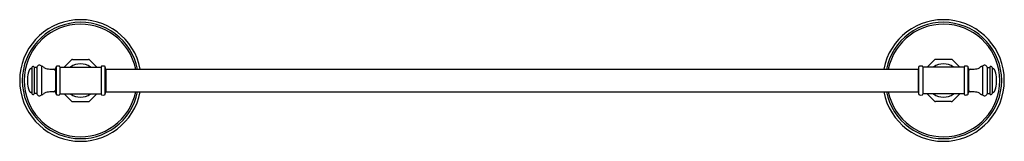
# Model space of a CAD drawing. Units: inches. Extents: x 2810.4 to 2837.8, y 155.9 to 159.3.
import ezdxf

# ---------------------------------------------------------------- set-up
doc = ezdxf.new("R2010")
doc.units = ezdxf.units.IN
doc.header["$LTSCALE"] = 0.64311
doc.header["$MEASUREMENT"] = 0
doc.layers.get('0').update_dxf_attribs({"color": 255, "linetype": 'CONTINUOUS'})
doc.layers.get('Defpoints').update_dxf_attribs({"linetype": 'CONTINUOUS'})
doc.styles.get("Standard").update_dxf_attribs({"font": 'txt', "width": 0.8})

msp = doc.modelspace()

# ---------------------------------------------------------------- linework, layer by layer
for p, q in [((2811.663, 157.941), (2811.858, 158.135)), ((2811.899, 158.152), (2812.335, 158.152)), ((2812.376, 158.135), (2812.571, 157.941)), ((2835.858, 158.135), (2835.663, 157.941)), ((2836.335, 158.152), (2835.899, 158.152)), ((2836.571, 157.941), (2836.377, 158.135)), ((2810.767, 157.925), (2810.767, 157.21)), ((2810.83, 157.938), (2810.83, 157.197)), ((2810.886, 157.925), (2810.849, 157.925)), ((2810.906, 157.938), (2810.906, 157.197)), ((2811.036, 157.966), (2811.036, 157.169)), ((2811.418, 157.894), (2811.419, 157.899)), ((2811.418, 157.894), (2811.418, 157.241)), ((2811.438, 157.961), (2811.438, 157.174)), ((2811.54, 157.949), (2811.54, 157.186)), ((2811.54, 157.941), (2812.695, 157.941)), ((2812.695, 157.949), (2812.695, 157.186)), ((2812.799, 157.181), (2812.799, 157.954)), ((2812.819, 157.886), (2812.819, 157.249)), ((2812.819, 157.881), (2835.415, 157.881)), ((2835.415, 157.886), (2835.415, 157.249)), ((2835.435, 157.181), (2835.435, 157.954)), ((2835.54, 157.949), (2835.54, 157.186)), ((2836.695, 157.941), (2835.54, 157.941)), ((2836.695, 157.949), (2836.695, 157.186)), ((2836.797, 157.961), (2836.797, 157.174)), ((2836.816, 157.894), (2836.816, 157.899)), ((2836.816, 157.894), (2836.816, 157.241)), ((2837.198, 157.966), (2837.198, 157.169)), ((2837.329, 157.938), (2837.329, 157.197)), ((2837.348, 157.925), (2837.385, 157.925)), ((2837.405, 157.938), (2837.405, 157.197)), ((2837.468, 157.925), (2837.468, 157.21)), ((2810.886, 157.21), (2810.849, 157.21)), ((2811.418, 157.241), (2811.419, 157.236)), ((2811.54, 157.194), (2812.695, 157.194)), ((2811.663, 157.194), (2811.858, 157)), ((2812.376, 157), (2812.571, 157.194)), ((2812.819, 157.254), (2835.415, 157.254)), ((2836.695, 157.194), (2835.54, 157.194)), ((2835.858, 157), (2835.663, 157.194)), ((2836.571, 157.194), (2836.377, 157)), ((2836.816, 157.241), (2836.816, 157.236)), ((2837.348, 157.21), (2837.385, 157.21)), ((2811.899, 156.982), (2812.335, 156.982)), ((2836.335, 156.982), (2835.899, 156.982))]:
    msp.add_line(p, q)
for centre, radius, start, end in [((2812.117, 157.568), 1.691, 10.6703, 349.3279), ((2812.117, 157.568), 1.618, 11.1572, 348.8408), ((2812.117, 157.568), 1.566, 11.5357, 348.4623), ((2836.117, 157.568), 1.691, 190.6721, 169.3297), ((2836.117, 157.568), 1.618, 191.1592, 168.8428), ((2836.117, 157.568), 1.566, 191.5377, 168.4643), ((2812.117, 157.568), 0.464, 53.6, 126.393), ((2811.899, 158.094), 0.0581, 90, 135), ((2812.335, 158.094), 0.0581, 45, 90), ((2836.117, 157.568), 0.464, 53.607, 126.4), ((2835.899, 158.094), 0.0581, 90, 135), ((2836.335, 158.094), 0.0581, 45, 90), ((2811.179, 157.633), 0.535, 153.1977, 176.1733), ((2810.745, 157.849), 0.0516, 97.4989, 150.2237), ((2810.742, 157.925), 0.0249, 262.8516, 355.8253), ((2810.799, 157.925), 0.0328, 23.0959, 180.0082), ((2810.849, 157.947), 0.0212, 203.1044, 270.005), ((2810.886, 157.947), 0.0212, 270.005, 336.5806), ((2810.978, 157.918), 0.0749, 39.3259, 164.4255), ((2811.054, 157.977), 0.0212, 213.8068, 270.005), ((2811.059, 157.903), 0.0536, 53.4674, 95.5516), ((2811.162, 157.989), 0.0833, 210.8081, 236.9725), ((2811.276, 158.271), 0.386, 245.658, 267.7605), ((2811.38, 159.588), 1.707, 266.0012, 269.9726), ((2811.375, 157.837), 0.0439, 10.2341, 84.5433), ((2812.621, 157.568), 1.247, 161.5959, 164.5943), ((2811.494, 157.813), 0.158, 79.1381, 110.6857), ((2811.52, 157.949), 0.0201, 0.1904, 78.9488), ((2812.715, 157.949), 0.0201, 101.0512, 179.8096), ((2812.741, 157.815), 0.156, 73.007, 100.9491), ((2812.781, 157.946), 0.0197, 26.1682, 75.1415), ((2811.611, 157.567), 1.249, 14.7777, 18.0687), ((2836.623, 157.567), 1.249, 161.9313, 165.2223), ((2835.453, 157.946), 0.0197, 104.8585, 153.8318), ((2835.494, 157.815), 0.156, 79.0509, 106.993), ((2835.52, 157.949), 0.0201, 0.1904, 78.9488), ((2836.715, 157.949), 0.0201, 101.0512, 179.8096), ((2836.741, 157.813), 0.158, 69.3143, 100.8619), ((2835.614, 157.568), 1.247, 15.4057, 18.4041), ((2836.86, 157.837), 0.0439, 95.4567, 169.7659), ((2836.855, 159.588), 1.707, 270.0274, 273.9988), ((2836.958, 158.271), 0.386, 272.2395, 294.342), ((2837.072, 157.989), 0.0833, 303.0275, 329.1919), ((2837.176, 157.903), 0.0536, 84.4484, 126.5326), ((2837.181, 157.977), 0.0212, 269.995, 326.1932), ((2837.256, 157.918), 0.0749, 15.5745, 140.6741), ((2837.348, 157.947), 0.0212, 203.4194, 269.995), ((2837.385, 157.947), 0.0212, 269.995, 336.8956), ((2837.435, 157.925), 0.0328, 359.9918, 156.9041), ((2837.493, 157.925), 0.0249, 184.1747, 277.1484), ((2837.489, 157.849), 0.0516, 29.7763, 82.5011), ((2837.056, 157.633), 0.535, 3.8267, 26.8023), ((2814.275, 157.449), 3.637, 176.5411, 178.1406), ((2814.275, 157.686), 3.637, 181.8594, 183.4589), ((2811.179, 157.502), 0.535, 183.8267, 206.8023), ((2837.056, 157.502), 0.535, 333.1977, 356.1733), ((2833.96, 157.449), 3.637, 1.8594, 3.4589), ((2833.96, 157.686), 3.637, 356.5411, 358.1406), ((2810.745, 157.286), 0.0516, 209.7763, 262.5011), ((2810.742, 157.21), 0.0249, 4.184, 97.1484), ((2810.799, 157.21), 0.0328, 179.9918, 336.9041), ((2810.849, 157.188), 0.0212, 89.995, 156.8956), ((2810.886, 157.188), 0.0212, 23.4194, 89.995), ((2810.978, 157.217), 0.0749, 195.5745, 320.6741), ((2811.054, 157.158), 0.0212, 89.995, 146.1932), ((2811.059, 157.232), 0.0536, 264.4484, 306.5326), ((2811.162, 157.146), 0.0833, 123.0275, 149.1919), ((2811.276, 156.864), 0.386, 92.2395, 114.342), ((2811.38, 155.547), 1.707, 90.0274, 93.9988), ((2811.375, 157.298), 0.0439, 275.4567, 349.7659), ((2812.621, 157.567), 1.247, 195.4057, 198.4041), ((2811.52, 157.186), 0.0201, 281.0512, 359.8096), ((2812.117, 157.567), 0.464, 233.6068, 306.4), ((2812.715, 157.186), 0.0201, 180.1904, 258.9488), ((2812.781, 157.189), 0.0196, 284.8293, 334.0881), ((2811.611, 157.568), 1.249, 341.9341, 345.2223), ((2836.623, 157.568), 1.249, 194.7777, 198.0659), ((2835.453, 157.189), 0.0196, 205.9119, 255.1707), ((2835.52, 157.186), 0.0201, 281.0512, 359.8096), ((2836.117, 157.567), 0.464, 233.6004, 306.3932), ((2836.715, 157.186), 0.0201, 180.1904, 258.9488), ((2835.614, 157.567), 1.247, 341.5959, 344.5943), ((2836.86, 157.298), 0.0439, 190.2341, 264.5433), ((2836.855, 155.547), 1.707, 86.0012, 89.9726), ((2836.958, 156.864), 0.386, 65.658, 87.7605), ((2837.072, 157.146), 0.0833, 30.8081, 56.9725), ((2837.176, 157.232), 0.0536, 233.4674, 275.5516), ((2837.181, 157.158), 0.0212, 33.8068, 90.005), ((2837.256, 157.217), 0.0749, 219.3259, 344.4255), ((2837.348, 157.188), 0.0212, 90.005, 156.5806), ((2837.385, 157.188), 0.0212, 23.1044, 90.005), ((2837.435, 157.21), 0.0328, 203.0959, 0.0082), ((2837.493, 157.21), 0.0249, 82.8516, 175.816), ((2837.489, 157.286), 0.0516, 277.4989, 330.2237), ((2811.494, 157.322), 0.158, 249.3143, 280.8619), ((2811.899, 157.041), 0.0581, 225, 270), ((2812.335, 157.041), 0.0581, 270, 315), ((2812.741, 157.32), 0.156, 259.0509, 286.993), ((2835.494, 157.32), 0.156, 253.007, 280.9491), ((2835.899, 157.041), 0.0581, 225, 270), ((2836.335, 157.041), 0.0581, 270, 315), ((2836.741, 157.322), 0.158, 259.1381, 290.6857)]:
    msp.add_arc(centre, radius, start, end)

# ---------------------------------------------------------------- texts
at = {"layer": 'Defpoints'}
for tag, p, s in [('MODELNUMBER', (2824.112, 157.566), 'K-26499'), ('TRADENAME', (2824.112, 157.564), 'ECLECTIC'), ('PRODUCT', (2824.112, 157.563), 'TOWEL BAR')]:
    msp.add_attdef(tag, p, s, height=0.001, dxfattribs=at)

doc.saveas('drawing.dxf')
